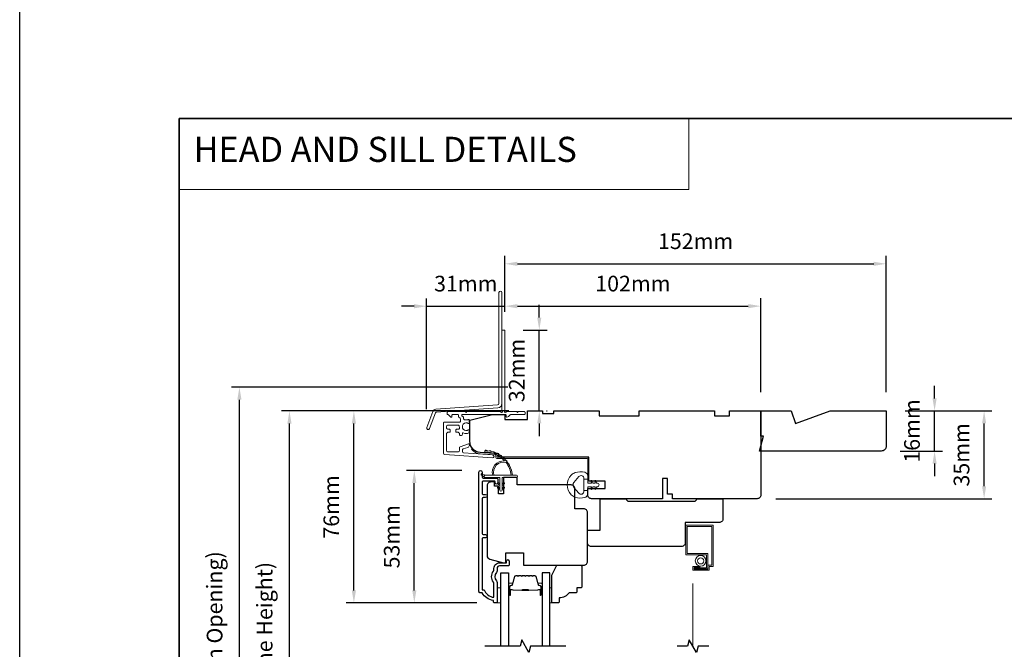
# Model space of a CAD drawing. Extents: x -2315 to 3340, y 1696 to 4240.
# Drawn here: x 1001 to 1393, y 3424 to 3675 of the extents above; entities that cross this region are included whole.
import ezdxf

# ---------------------------------------------------------------- set-up
doc = ezdxf.new("R2010")
doc.units = 0
doc.header["$LTSCALE"] = 200
doc.header["$MEASUREMENT"] = 0
doc.header["$PDMODE"] = 3
doc.header["$PDSIZE"] = 25
doc.linetypes.add('HIDDEN', pattern=[0.375, 0.25, -0.125])
doc.linetypes.add('HIDDEN2', pattern=[0.1875, 0.125, -0.0625])
doc.layers.get('DEFPOINTS').update_dxf_attribs({"color": 2, "linetype": 'CONTINUOUS'})
for name, color, linetype, lineweight in [('1', 1, 'CONTINUOUS', 13), ('2', 2, 'CONTINUOUS', 25), ('5', 7, 'HIDDEN', 9), ('6', 6, 'CONTINUOUS', 5), ('8', 7, 'CONTINUOUS', 35), ('Butal', 9, 'CONTINUOUS', 15), ('Dimensions', 2, 'CONTINUOUS', 25), ('Jamb Liner', 230, 'CONTINUOUS', 9), ('Next Gen Cladding', 142, 'CONTINUOUS', 20), ('Screen', 40, 'HIDDEN2', 9), ('Spacer Bar', 1, 'CONTINUOUS', 9), ('Sreen Frame', 30, 'CONTINUOUS', 9), ('Veneer', 7, 'CONTINUOUS', 5), ('Weather-Strip', 6, 'CONTINUOUS', 9), ('Wood', 7, 'CONTINUOUS', 25)]:
    doc.layers.add(name, color=color, linetype=linetype, lineweight=lineweight)
for name, color, linetype in [('3', 3, 'CONTINUOUS'), ('7', 7, 'CONTINUOUS'), ('Glass', 6, 'CONTINUOUS')]:
    doc.layers.add(name, color=color, linetype=linetype)
doc.styles.add('BOLD', font='txt')
doc.styles.add('style1', font='arial.ttf')
doc.dimstyles.new('LWFRAC$0', dxfattribs={"dimscale": 20, "dimtxt": 2.5, "dimasz": 2, "dimexe": 1.25, "dimexo": 3, "dimgap": 2, "dimtad": 1, "dimtoh": 1, "dimdec": 4, "dimlfac": 0.03937, "dimzin": 4, "dimdsep": 46, "dimlunit": 5, "dimtxsty": 'style1', "dimcen": 0, "dimadec": 0, "dimazin": 0, "dimtfac": 1, "dimtdec": 4, "dimtix": 1, "dimtmove": 0, "dimatfit": 3, "dimfxl": 0, "dimfrac": 2, "dimtzin": 0, "dimarcsym": 0})

# ---------------------------------------------------------------- blocks, each defined once
blk = doc.blocks.new('2800C')
at = {"layer": 'Veneer'}
blk.add_lwpolyline([(24.61, 4.5), (27.61, 4.5), (27.61, 3), (29.31, 3), (29.31, 1.5, -0.414214), (27.81, 0), (0, 0, -0.339454), (-1.45, 1.11), (-2.89, 6.5), (-2.89, 7.5), (-0.89, 7.5), (1.11, 7.5), (1.11, 14.5), (-3.89, 14.5), (-3.89, 38.5, -0.414214), (-2.39, 40), (17.11, 40, -0.414214), (18.61, 38.5), (18.61, 35), (26.61, 35, -0.414214), (28.11, 33.5), (28.11, 12), (31.11, 12), (31.11, 6.5), (24.61, 6.5), (24.61, 4.5), (24.61, 4.5)], format="xyb", dxfattribs=at)
blk = doc.blocks.new('*D143')
at = {"layer": 'DEFPOINTS', "color": 0}
for p in [(1346.37, 3519.27), (1385.35, 3519.27), (1294.87, 3484.27)]:
    blk.add_point(p, dxfattribs=at)
at = {"layer": 'Dimensions', "color": 0, "lineweight": -2}
for p, q in [((1353.87, 3519.27), (1388.48, 3519.27)), ((1385.35, 3489.27), (1385.35, 3514.27)), ((1302.37, 3484.27), (1388.48, 3484.27))]:
    blk.add_line(p, q, dxfattribs=at)
at = {"layer": 'Dimensions', "color": 0}
for points in [[(1384.52, 3514.27), (1386.18, 3514.27), (1385.35, 3519.27)], [(1384.52, 3489.27), (1386.18, 3489.27), (1385.35, 3484.27)]]:
    blk.add_solid(points, dxfattribs=at)
at = {"layer": 'Dimensions', "color": 0, "insert": (1377.16, 3501.77), "char_height": 6.25, "attachment_point": 5, "rotation": 90, "style": 'style1'}
blk.add_mtext('35mm', dxfattribs=at)
blk = doc.blocks.new('*D145')
at = {"layer": 'DEFPOINTS', "color": 0}
for p in [(1346.37, 3519.27), (1365.61, 3519.27), (1344.37, 3503.27)]:
    blk.add_point(p, dxfattribs=at)
at = {"layer": 'Dimensions', "color": 0, "lineweight": -2}
for p, q in [((1365.61, 3524.27), (1365.61, 3529.27)), ((1353.87, 3519.27), (1368.74, 3519.27)), ((1365.61, 3503.27), (1365.61, 3519.27)), ((1351.87, 3503.27), (1368.74, 3503.27)), ((1365.61, 3498.27), (1365.61, 3493.27))]:
    blk.add_line(p, q, dxfattribs=at)
at = {"layer": 'Dimensions', "color": 0}
for points in [[(1364.78, 3524.27), (1366.45, 3524.27), (1365.61, 3519.27)], [(1364.78, 3498.27), (1366.45, 3498.27), (1365.61, 3503.27)]]:
    blk.add_solid(points, dxfattribs=at)
at = {"layer": 'Dimensions', "color": 0, "insert": (1357.42, 3511.27), "char_height": 6.25, "attachment_point": 5, "rotation": 90, "style": 'style1'}
blk.add_mtext('16mm', dxfattribs=at)
blk = doc.blocks.new('*D196')
at = {"layer": 'DEFPOINTS', "color": 0}
for p in [(1108.47, 3519.25), (1203.37, 3519.25), (1203.37, 3321.77)]:
    blk.add_point(p, dxfattribs=at)
at = {"layer": 'Dimensions', "color": 0, "lineweight": -2}
for p, q in [((1195.87, 3519.25), (1105.35, 3519.25)), ((1108.47, 3326.77), (1108.47, 3514.25)), ((1195.87, 3321.77), (1105.35, 3321.77))]:
    blk.add_line(p, q, dxfattribs=at)
at = {"layer": 'Dimensions', "color": 0}
for points in [[(1107.64, 3514.25), (1109.31, 3514.25), (1108.47, 3519.25)], [(1107.64, 3326.77), (1109.31, 3326.77), (1108.47, 3321.77)]]:
    blk.add_solid(points, dxfattribs=at)
at = {"layer": 'Dimensions', "color": 0, "insert": (1099.38, 3420.51), "char_height": 6.25, "attachment_point": 5, "rotation": 90, "style": 'style1'}
blk.add_mtext('F.H. (Frame Height)', dxfattribs=at)
blk = doc.blocks.new('*D197')
at = {"layer": 'DEFPOINTS', "color": 0}
for p in [(1088.54, 3528.74), (1203.04, 3528.74), (1203.37, 3312.27)]:
    blk.add_point(p, dxfattribs=at)
at = {"layer": 'Dimensions', "color": 0, "lineweight": -2}
for p, q in [((1195.54, 3528.74), (1085.41, 3528.74)), ((1088.54, 3317.27), (1088.54, 3523.74)), ((1195.87, 3312.27), (1085.41, 3312.27))]:
    blk.add_line(p, q, dxfattribs=at)
at = {"layer": 'Dimensions', "color": 0}
for points in [[(1087.7, 3523.74), (1089.37, 3523.74), (1088.54, 3528.74)], [(1087.7, 3317.27), (1089.37, 3317.27), (1088.54, 3312.27)]]:
    blk.add_solid(points, dxfattribs=at)
at = {"layer": 'Dimensions', "color": 0, "insert": (1079.44, 3420.5), "char_height": 6.25, "attachment_point": 5, "rotation": 90, "style": 'style1'}
blk.add_mtext('R.O. (Rough Opening)', dxfattribs=at)
blk = doc.blocks.new('*D212')
at = {"layer": 'DEFPOINTS', "color": 0}
for p in [(1158.25, 3495.5), (1184.63, 3495.5), (1190.63, 3442.76)]:
    blk.add_point(p, dxfattribs=at)
at = {"layer": 'Dimensions', "color": 0, "lineweight": -2}
for p, q in [((1177.13, 3495.5), (1155.12, 3495.5)), ((1158.25, 3447.76), (1158.25, 3490.5)), ((1183.13, 3442.76), (1155.12, 3442.76))]:
    blk.add_line(p, q, dxfattribs=at)
at = {"layer": 'Dimensions', "color": 0}
for points in [[(1157.42, 3490.5), (1159.08, 3490.5), (1158.25, 3495.5)], [(1157.42, 3447.76), (1159.08, 3447.76), (1158.25, 3442.76)]]:
    blk.add_solid(points, dxfattribs=at)
at = {"layer": 'Dimensions', "color": 0, "insert": (1150.06, 3469.13), "char_height": 6.25, "attachment_point": 5, "rotation": 90, "style": 'style1'}
blk.add_mtext('53mm', dxfattribs=at)
blk = doc.blocks.new('*D213')
at = {"layer": 'DEFPOINTS', "color": 0}
for p in [(1134.17, 3519.25), (1203.37, 3519.25), (1190.63, 3442.76)]:
    blk.add_point(p, dxfattribs=at)
at = {"layer": 'Dimensions', "color": 0, "lineweight": -2}
for p, q in [((1195.87, 3519.25), (1131.04, 3519.25)), ((1134.17, 3447.76), (1134.17, 3514.25)), ((1183.13, 3442.76), (1131.04, 3442.76))]:
    blk.add_line(p, q, dxfattribs=at)
at = {"layer": 'Dimensions', "color": 0}
for points in [[(1133.33, 3514.25), (1135, 3514.25), (1134.17, 3519.25)], [(1133.33, 3447.76), (1135, 3447.76), (1134.17, 3442.76)]]:
    blk.add_solid(points, dxfattribs=at)
at = {"layer": 'Dimensions', "color": 0, "insert": (1125.97, 3481), "char_height": 6.25, "attachment_point": 5, "rotation": 90, "style": 'style1'}
blk.add_mtext('76mm', dxfattribs=at)
blk = doc.blocks.new('*D107')
at = {"layer": 'DEFPOINTS', "color": 0}
for p in [(1296.37, 3561.02), (1194.37, 3551.24), (1296.37, 3519.27)]:
    blk.add_point(p, dxfattribs=at)
at = {"layer": 'Dimensions', "color": 0, "lineweight": -2}
for p, q in [((1194.37, 3558.74), (1194.37, 3564.14)), ((1296.37, 3526.77), (1296.37, 3564.14)), ((1199.37, 3561.02), (1291.37, 3561.02))]:
    blk.add_line(p, q, dxfattribs=at)
at = {"layer": 'Dimensions', "color": 0}
for points in [[(1199.37, 3561.85), (1199.37, 3560.19), (1194.37, 3561.02)], [(1291.37, 3561.85), (1291.37, 3560.19), (1296.37, 3561.02)]]:
    blk.add_solid(points, dxfattribs=at)
at = {"layer": 'Dimensions', "color": 0, "insert": (1245.37, 3569.21), "char_height": 6.25, "attachment_point": 5, "style": 'style1'}
blk.add_mtext('102mm', dxfattribs=at)
blk = doc.blocks.new('*D108')
at = {"layer": 'DEFPOINTS', "color": 0}
for p in [(1194.12, 3551.49), (1208.06, 3551.49), (1203.37, 3519.27)]:
    blk.add_point(p, dxfattribs=at)
at = {"layer": 'Dimensions', "color": 0, "lineweight": -2}
for p, q in [((1208.06, 3556.49), (1208.06, 3561.49)), ((1201.62, 3551.49), (1211.19, 3551.49)), ((1208.06, 3519.27), (1208.06, 3551.49)), ((1210.87, 3519.27), (1211.19, 3519.27)), ((1208.06, 3514.27), (1208.06, 3509.27))]:
    blk.add_line(p, q, dxfattribs=at)
at = {"layer": 'Dimensions', "color": 0}
for points in [[(1207.23, 3556.49), (1208.89, 3556.49), (1208.06, 3551.49)], [(1207.23, 3514.27), (1208.89, 3514.27), (1208.06, 3519.27)]]:
    blk.add_solid(points, dxfattribs=at)
at = {"layer": 'Dimensions', "color": 0, "insert": (1199.87, 3535.38), "char_height": 6.25, "attachment_point": 5, "rotation": 90, "style": 'style1'}
blk.add_mtext('32mm', dxfattribs=at)
blk = doc.blocks.new('*D109')
at = {"layer": 'DEFPOINTS', "color": 0}
for p in [(1346.37, 3577.9), (1194.37, 3551.24), (1346.37, 3519.27)]:
    blk.add_point(p, dxfattribs=at)
at = {"layer": 'Dimensions', "color": 0, "lineweight": -2}
for p, q in [((1194.37, 3558.74), (1194.37, 3581.03)), ((1346.37, 3526.77), (1346.37, 3581.03)), ((1199.37, 3577.9), (1341.37, 3577.9))]:
    blk.add_line(p, q, dxfattribs=at)
at = {"layer": 'Dimensions', "color": 0}
for points in [[(1199.37, 3578.73), (1199.37, 3577.07), (1194.37, 3577.9)], [(1341.37, 3578.73), (1341.37, 3577.07), (1346.37, 3577.9)]]:
    blk.add_solid(points, dxfattribs=at)
at = {"layer": 'Dimensions', "color": 0, "insert": (1270.37, 3586.09), "char_height": 6.25, "attachment_point": 5, "style": 'style1'}
blk.add_mtext('152mm', dxfattribs=at)
blk = doc.blocks.new('*D110')
at = {"layer": 'DEFPOINTS', "color": 0}
for p in [(1194.37, 3561), (1194.37, 3551.24), (1163.17, 3512.48)]:
    blk.add_point(p, dxfattribs=at)
at = {"layer": 'Dimensions', "color": 0, "lineweight": -2}
for p, q in [((1163.17, 3519.98), (1163.17, 3564.12)), ((1194.37, 3558.74), (1194.37, 3564.12)), ((1158.17, 3561), (1153.17, 3561)), ((1163.17, 3561), (1194.37, 3561)), ((1199.37, 3561), (1204.37, 3561))]:
    blk.add_line(p, q, dxfattribs=at)
at = {"layer": 'Dimensions', "color": 0}
for points in [[(1158.17, 3561.83), (1158.17, 3560.16), (1163.17, 3561)], [(1199.37, 3561.83), (1199.37, 3560.16), (1194.37, 3561)]]:
    blk.add_solid(points, dxfattribs=at)
at = {"layer": 'Dimensions', "color": 0, "insert": (1178.77, 3569.19), "char_height": 6.25, "attachment_point": 5, "style": 'style1'}
blk.add_mtext('31mm', dxfattribs=at)

msp = doc.modelspace()

# ---------------------------------------------------------------- linework, layer by layer
at = {"layer": '1', "linetype": 'Continuous'}
msp.add_lwpolyline([(1064.46, 3635.76), (1267.64, 3635.76), (1267.64, 3607.52), (1064.46, 3607.52)], close=True, dxfattribs=at)
at = {"layer": '1'}
for points in [[(1194.82, 3498.71, 0.171884), (1194.79, 3498.73, 0.583171), (1190.01, 3493.67), (1189.49, 3493.67, -0.519556), (1194.2, 3499.33, 0.678594), (1194.24, 3499.42, 0.207743), (1186.47, 3502.96, -0.408958), (1186.42, 3503.01), (1186.42, 3503.41, -0.419299), (1186.47, 3503.46, -0.372378), (1197.4, 3493.67), (1196.9, 3493.67, 0.12941)], [(1187.26, 3503.42, 0.017679), (1186.47, 3503.46, -0.455609)], [(1188.81, 3503.17, 0.017638), (1188.03, 3503.32, -0.446077)], [(1190.3, 3502.71, 0.017587), (1189.55, 3502.97, -0.436338)], [(1191.72, 3502.05, 0.017526), (1191.02, 3502.41, -0.426583)], [(1193.03, 3501.2, 0.017456), (1192.39, 3501.65, -0.416994)], [(1194.21, 3500.18, 0.01738), (1193.64, 3500.71, -0.407743)], [(1195.24, 3499, 0.017298), (1194.75, 3499.6, -0.39899)], [(1196.09, 3497.68, 0.017215), (1195.69, 3498.34, -0.390882)], [(1186.51, 3493.67), (1185.27, 3494.26, 1), (1185.01, 3493.72), (1186.25, 3492.85, -0.732951)], [(1191.79, 3490.57), (1192.33, 3490.19), (1192.33, 3489.57), (1191.49, 3490.15, -1)], [(1191.79, 3488.92), (1192.33, 3488.54), (1192.33, 3487.92), (1191.49, 3488.5, -1)], [(1193.77, 3490.57), (1193.23, 3490.19), (1193.23, 3489.57), (1194.07, 3490.15, 1)], [(1193.77, 3488.92), (1193.23, 3488.54), (1193.23, 3487.92), (1194.07, 3488.5, 1)]]:
    msp.add_lwpolyline(points, format="xyb", close=True, dxfattribs=at)
at = {"layer": '2'}
msp.add_lwpolyline([(1000.96, 4183.18), (3339.92, 4183.18), (3339.92, 2223.39), (1000.96, 2223.39)], close=True, dxfattribs=at)
at = {"layer": '3'}
msp.add_lwpolyline([(1186.65, 3468.74), (1185.75, 3468.74, 0.414215), (1185.25, 3468.24), (1185.25, 3448.02), (1186.04, 3448.02, 0.283226), (1190, 3445), (1190, 3450.41, 0.165436), (1189.79, 3451.02, -0.340182), (1189.79, 3455.38, 0.165436), (1190, 3455.99), (1190, 3456.52, -0.414214), (1192.25, 3458.77), (1194.95, 3458.77), (1194.95, 3459.47, -1), (1196.05, 3459.47), (1196.05, 3458.02, -0.414214), (1195.55, 3457.52), (1192.25, 3457.52, 0.414214), (1191.25, 3456.52), (1191.25, 3455.53, -0.196124), (1190.96, 3454.83, 0.40794), (1190.96, 3451.57, -0.196124), (1191.25, 3450.87), (1191.25, 3443.02, -0.414214), (1191, 3442.77), (1190.25, 3442.77, -0.414214), (1189.75, 3443.27), (1189.75, 3443.77, -0.238125), (1185.25, 3446.77), (1184.55, 3446.77, -0.414214), (1184, 3447.32), (1184, 3494.9, -1), (1185.25, 3494.9), (1185.25, 3493.02, 0.415215), (1185.75, 3492.52), (1191, 3492.52, -0.415909), (1191.55, 3491.97), (1191.55, 3490.57, -1), (1190.45, 3490.57), (1190.45, 3491.07, 0.414213), (1190.25, 3491.27), (1185.75, 3491.27, 0.414214), (1185.25, 3490.77), (1185.25, 3486.48, 0.415216), (1185.75, 3485.98), (1186.65, 3485.98, -1), (1186.65, 3484.73), (1185.75, 3484.73, 0.414213), (1185.25, 3484.23), (1185.25, 3470.48, 0.414212), (1185.75, 3469.98), (1186.65, 3469.98, -1)], format="xyb", close=True, dxfattribs=at)
at = {"layer": '6'}
msp.add_lwpolyline([(1193.23, 3487.72), (1193.23, 3492.77), (1198.97, 3492.77, 1), (1198.97, 3493.67), (1186.51, 3493.67, 1), (1186.51, 3492.77), (1192.33, 3492.77), (1192.33, 3487.72, 1)], format="xyb", close=True, dxfattribs=at)
for points in [[(1191.25, 3442.77), (1192.75, 3442.77), (1192.75, 3448.77), (1191.25, 3448.77)], [(1212.25, 3448.77), (1213.01, 3448.77), (1213.01, 3442.77), (1212.25, 3442.77)]]:
    msp.add_lwpolyline(points, close=True, dxfattribs=at)
at = {"layer": '7', "flags": 128}
msp.add_lwpolyline([(1218.6, 3425.52), (1204.61, 3425.52), (1203.94, 3423.02), (1201.06, 3428.02), (1200.39, 3425.52), (1186.4, 3425.52)], dxfattribs=at)
at = {"layer": '7'}
msp.add_lwpolyline([(1275.65, 3425.52), (1271.41, 3425.52), (1270.74, 3423.02), (1267.86, 3428.02), (1267.19, 3425.52), (1262.95, 3425.52)], dxfattribs=at)
at = {"layer": '8', "linetype": 'Continuous'}
msp.add_lwpolyline([(1064.46, 3635.76), (1730.21, 3635.76), (1730.21, 3201.85), (1064.46, 3201.85)], close=True, dxfattribs=at)
at = {"layer": 'Butal'}
for points in [[(1195.85, 3446.21), (1195.85, 3450.39, -0.414214), (1196.1, 3450.64), (1197.43, 3450.64), (1197.24, 3450.03, -0.329751), (1196.88, 3449.76), (1196.76, 3449.76, 0.414214), (1196.25, 3449.25), (1196.25, 3445.96), (1196.1, 3445.96, -0.414214)], [(1209.15, 3446.21), (1209.15, 3450.39, 0.414214), (1208.9, 3450.64), (1207.57, 3450.64), (1207.76, 3450.03, 0.329751), (1208.12, 3449.76), (1208.24, 3449.76, -0.414214), (1208.75, 3449.25), (1208.75, 3445.96), (1208.9, 3445.96, 0.414214)]]:
    msp.add_lwpolyline(points, format="xyb", close=True, dxfattribs=at)
at = {"layer": 'Glass', "color": 1}
for points in [[(1192.75, 3425.52), (1192.75, 3454.77), (1195.85, 3454.77), (1195.85, 3425.52)], [(1212.25, 3425.52), (1212.25, 3454.77), (1209.15, 3454.77), (1209.15, 3425.52)]]:
    msp.add_lwpolyline(points, dxfattribs=at)
at = {"layer": 'Jamb Liner'}
msp.add_lwpolyline([(1190.72, 3501.54, 0.39391), (1190.49, 3501.79), (1184.52, 3502.2, -0.19617), (1181.13, 3503.87, -1), (1181.51, 3504.2, 0.19617), (1184.56, 3502.7), (1190.52, 3502.28, -0.39391), (1191.22, 3501.54), (1191.22, 3501.04, 0.414214), (1191.47, 3500.79), (1227.12, 3500.79, -0.414214), (1227.87, 3500.04), (1227.87, 3491.79, -1), (1227.37, 3491.79), (1227.37, 3500.04, 0.414214), (1227.12, 3500.29), (1191.47, 3500.29, -0.414214), (1190.72, 3501.04)], format="xyb", close=True, dxfattribs=at)
at = {"layer": 'Next Gen Cladding'}
for points in [[(1193.17, 3566.45, 1), (1191.97, 3566.45), (1191.97, 3522.19, -0.39391), (1191.46, 3521.64), (1166.88, 3519.92, 0.291473), (1165.63, 3519), (1163.21, 3512.69, 1), (1164.33, 3512.26), (1166.75, 3518.57, -0.291473), (1166.97, 3518.73), (1191.54, 3520.45, 0.39391), (1193.17, 3522.19)], [(1192.66, 3518.87, 0.255924), (1192.45, 3518.99), (1179.22, 3518.99), (1178.92, 3518.69), (1178.62, 3518.99), (1171.57, 3518.99, 0.414214), (1171.32, 3518.74), (1171.32, 3518.04, 0.414214), (1171.57, 3517.79), (1171.71, 3517.79, -0.198912), (1171.89, 3517.71), (1172.79, 3516.81, 0.668179), (1173.22, 3516.99), (1173.22, 3517.54, -0.414214), (1173.47, 3517.79), (1175.67, 3517.79, -0.414214), (1175.92, 3517.54), (1175.92, 3516.98, 0.221695), (1176.01, 3516.79), (1176.54, 3516.34, -0.221695), (1176.72, 3515.96), (1176.72, 3515.29, -0.414214), (1176.22, 3514.79), (1170.17, 3514.79, 0.414214), (1169.92, 3514.54), (1169.92, 3502.37, 0.39391), (1170.39, 3501.87), (1189.38, 3500.54, 1), (1189.46, 3501.74), (1177.89, 3502.55, -0.39391), (1177.42, 3503.05), (1177.42, 3503.63, -0.320103), (1177.76, 3504.1), (1179.55, 3504.72, 0.320103), (1180.22, 3505.66), (1180.22, 3505.87, 0.515034), (1179.89, 3506.11), (1176.56, 3504.96, 0.320103), (1176.22, 3504.49), (1176.22, 3503.49, -0.414214), (1175.72, 3502.99), (1171.62, 3502.99, -0.414214), (1171.12, 3503.49), (1171.12, 3510.24, -0.414214), (1171.62, 3510.74), (1172.27, 3510.74, 0.414214), (1172.52, 3510.99), (1172.52, 3511.69, 0.414214), (1172.27, 3511.94), (1171.62, 3511.94, -0.414214), (1171.12, 3512.44), (1171.12, 3513.09, -0.414214), (1171.62, 3513.59), (1175.69, 3513.59, -0.423312), (1176.19, 3513.07, 0.050562), (1176.23, 3512.52, -0.465267), (1175.74, 3511.94), (1175.07, 3511.94, 0.414214), (1174.82, 3511.69), (1174.82, 3510.99, 0.414214), (1175.07, 3510.74), (1175.72, 3510.74, -0.414214), (1176.22, 3510.24), (1176.22, 3509.99, 0.414214), (1176.72, 3509.49), (1176.92, 3509.49, 0.414214), (1177.42, 3509.99), (1177.42, 3510.28, -0.547449), (1177.78, 3510.51, 0.215175), (1180.02, 3510.49, 0.297258), (1180.17, 3510.72), (1180.17, 3511.51, 0.601931), (1179.78, 3511.72, -1.887883), (1179.78, 3514.25, 0.601931), (1180.17, 3514.46), (1180.17, 3515.6, 0.636382), (1179.76, 3515.79, -0.217738), (1179.36, 3515.68, 0.07937), (1178.5, 3515.68, -0.460504), (1177.92, 3516.18), (1177.92, 3516.52, 0.221695), (1177.74, 3516.9), (1177.21, 3517.34, -0.700208), (1177.37, 3517.79), (1194.62, 3517.79, -0.414214), (1194.87, 3517.54), (1194.87, 3517.04, 0.418413), (1195.12, 3516.79, 0.195194), (1195.82, 3517.08), (1196.45, 3517.71, -0.198912), (1196.63, 3517.79), (1202.12, 3517.79, 0.414214), (1202.37, 3518.04), (1202.37, 3518.74, 0.414214), (1202.12, 3518.99), (1199.67, 3518.99), (1199.37, 3518.69), (1199.07, 3518.99), (1195.09, 3518.99, 0.255924), (1194.88, 3518.87, -1.162287), (1194.28, 3519.39, 0.22054), (1194.37, 3519.58), (1194.37, 3551.24, 0.414214), (1194.12, 3551.49), (1193.42, 3551.49, 0.414214), (1193.17, 3551.24), (1193.17, 3519.58, 0.22054), (1193.26, 3519.39, -1.162287)]]:
    msp.add_lwpolyline(points, format="xyb", close=True, dxfattribs=at)
at = {"layer": 'Screen'}
msp.add_line((1269.3, 3425.52), (1269.3, 3459.52), dxfattribs=at)
at = {"layer": 'Spacer Bar'}
for points in [[(1201.32, 3453.64, 0.226277), (1201.22, 3453.59), (1201.15, 3453.51, -0.476976), (1200.95, 3453.51), (1200.88, 3453.59, 0.226277), (1200.78, 3453.64), (1199.87, 3453.64, 0.226277), (1199.77, 3453.59), (1199.7, 3453.51, -0.476976), (1199.5, 3453.51), (1199.44, 3453.59, 0.226277), (1199.34, 3453.64), (1198.71, 3453.64, 0.329751), (1198.23, 3453.29), (1197.24, 3450.03, -0.329751), (1196.87, 3449.75), (1196.75, 3449.75, 0.414214), (1196.25, 3449.25), (1196.25, 3445.96, 1), (1196.63, 3445.96), (1196.63, 3447.83, -0.414214), (1196.78, 3447.98), (1197.29, 3447.98), (1197.29, 3448.09), (1196.82, 3448.09, 0.414214), (1196.52, 3447.79), (1196.52, 3445.96, -1), (1196.36, 3445.96), (1196.36, 3449.25, -0.414214), (1196.75, 3449.64), (1196.87, 3449.64, 0.329751), (1197.35, 3449.99), (1198.34, 3453.25, -0.329751), (1198.71, 3453.53), (1199.34, 3453.53, -0.226277), (1199.35, 3453.52), (1199.42, 3453.44, 0.476976), (1199.79, 3453.44), (1199.86, 3453.52, -0.226277), (1199.87, 3453.53), (1200.78, 3453.53, -0.226277), (1200.79, 3453.52), (1200.86, 3453.44, 0.476976), (1201.24, 3453.44), (1201.31, 3453.52, -0.226277), (1201.32, 3453.53), (1202.23, 3453.53, -0.256633), (1202.24, 3453.52), (1202.31, 3453.44, 0.476976), (1202.69, 3453.44), (1202.76, 3453.52, -0.226277), (1202.77, 3453.53), (1203.68, 3453.53, -0.256633), (1203.69, 3453.52), (1203.76, 3453.44, 0.476976), (1204.13, 3453.44), (1204.2, 3453.52, -0.226277), (1204.21, 3453.53), (1205.13, 3453.53, -0.256633), (1205.14, 3453.52), (1205.21, 3453.44, 0.476976), (1205.58, 3453.44), (1205.65, 3453.52, -0.226277), (1205.66, 3453.53), (1206.29, 3453.53, -0.329751), (1206.65, 3453.25), (1207.65, 3449.99, 0.329751), (1208.13, 3449.64), (1208.25, 3449.64, -0.414214), (1208.63, 3449.25), (1208.63, 3445.96, -1), (1208.48, 3445.96), (1208.48, 3447.79, 0.414214), (1208.18, 3448.09), (1207.71, 3448.09), (1207.71, 3447.98), (1208.22, 3447.98, -0.414214), (1208.37, 3447.83), (1208.37, 3445.96, 1), (1208.75, 3445.96), (1208.75, 3449.25, 0.414214), (1208.25, 3449.75), (1208.13, 3449.75, -0.329751), (1207.76, 3450.03), (1206.76, 3453.29, 0.329751), (1206.29, 3453.64), (1205.66, 3453.64, 0.226277), (1205.56, 3453.59), (1205.49, 3453.51, -0.476976), (1205.3, 3453.51), (1205.23, 3453.59, 0.226277), (1205.13, 3453.64), (1204.21, 3453.64, 0.226277), (1204.11, 3453.59), (1204.05, 3453.51, -0.476976), (1203.85, 3453.51), (1203.78, 3453.59, 0.226277), (1203.68, 3453.64), (1202.77, 3453.64, 0.226277), (1202.67, 3453.59), (1202.6, 3453.51, -0.476976), (1202.4, 3453.51), (1202.33, 3453.59, 0.226277), (1202.23, 3453.64)], [(1196.85, 3447.93), (1197.48, 3447.93, -0.22907), (1197.64, 3447.85, 0.224481), (1197.78, 3447.79), (1201.06, 3447.79, 0.28964), (1201.22, 3447.89, -0.272736), (1201.45, 3448.04), (1203.55, 3448.04, -0.272736), (1203.78, 3447.89, 0.28964), (1203.94, 3447.79), (1207.22, 3447.79, 0.224481), (1207.36, 3447.85, -0.22907), (1207.52, 3447.93), (1208.15, 3447.93), (1208.15, 3447.98), (1207.52, 3447.98, 0.228585), (1207.32, 3447.88, -0.224481), (1207.22, 3447.84), (1203.94, 3447.84, -0.28964), (1203.82, 3447.91, 0.274141), (1203.55, 3448.09), (1201.44, 3448.09, 0.274141), (1201.17, 3447.91, -0.28964), (1201.06, 3447.84), (1197.78, 3447.84, -0.224481), (1197.68, 3447.88, 0.228585), (1197.48, 3447.98), (1196.85, 3447.98)]]:
    msp.add_lwpolyline(points, format="xyb", close=True, dxfattribs=at)
msp.add_lwpolyline([(1201.06, 3447.84, -0.001885), (1201.06, 3447.84), (1197.78, 3447.84, -0.224481), (1197.68, 3447.88, 0.228585), (1197.48, 3447.98), (1196.85, 3447.98), (1196.85, 3447.93), (1197.48, 3447.93, -0.22907), (1197.64, 3447.85, 0.224481), (1197.78, 3447.79), (1201.06, 3447.79, -0.214245), (1201.1, 3447.77, 0.214245), (1201.23, 3447.71), (1203.77, 3447.71, 0.214245), (1203.9, 3447.77, -0.214245), (1203.94, 3447.79), (1207.22, 3447.79, 0.224481), (1207.36, 3447.85, -0.22907), (1207.52, 3447.93), (1208.15, 3447.93), (1208.15, 3447.98), (1207.52, 3447.98, 0.228585), (1207.32, 3447.88, -0.224481), (1207.22, 3447.84), (1203.94, 3447.84, 0.214245), (1203.86, 3447.8, -0.214245), (1203.77, 3447.76), (1201.23, 3447.76, -0.214245), (1201.13, 3447.8, 0.214245), (1201.06, 3447.84)], format="xyb", dxfattribs=at)
at = {"layer": 'Sreen Frame'}
msp.add_lwpolyline([(1269.3, 3457.33), (1272.02, 3457.33), (1272.02, 3456.83), (1269.8, 3456.83), (1269.8, 3456.27), (1275.3, 3456.27), (1275.3, 3457.77), (1276.8, 3457.77), (1276.8, 3473.27), (1266.97, 3473.27), (1266.97, 3462.43), (1275.22, 3462.43), (1275.22, 3456.3), (1269.89, 3456.3), (1269.89, 3456.8), (1274.72, 3456.8), (1274.72, 3461.93), (1266.47, 3461.93), (1266.47, 3473.77), (1277.3, 3473.77), (1277.3, 3457.27), (1275.8, 3457.27), (1275.8, 3455.77), (1269.3, 3455.77)], close=True, dxfattribs=at)
for radius in [2.12, 1.22]:
    msp.add_circle((1272.36, 3459.52), radius, dxfattribs=at)
at = {"layer": 'Weather-Strip'}
msp.add_lwpolyline([(1222.36, 3484.89, -0.124215), (1220.78, 3485.89, -0.4), (1220.78, 3493.69, -0.124215), (1222.36, 3494.68, -0.139845), (1226.2, 3494.83, -0.345454), (1227.36, 3493.35), (1227.36, 3492.07), (1225.84, 3492.07), (1227.36, 3492.07), (1227.36, 3490.76, 0.414214), (1227.62, 3490.5), (1228.64, 3490.5, 0.539651), (1228.85, 3490.83), (1228.67, 3491.26, -1), (1229.07, 3491.43), (1229.41, 3490.64, 0.298996), (1229.62, 3490.5), (1230.15, 3490.5, 0.539651), (1230.36, 3490.83), (1230.17, 3491.26, -1), (1230.58, 3491.43), (1230.92, 3490.64, 0.298996), (1231.13, 3490.5), (1231.21, 3490.5, -1), (1231.21, 3489.07), (1231.13, 3489.07, 0.298996), (1230.92, 3488.93), (1230.58, 3488.14, -1), (1230.17, 3488.32), (1230.36, 3488.75, 0.539651), (1230.15, 3489.07), (1229.62, 3489.07, 0.298996), (1229.41, 3488.93), (1229.07, 3488.14, -1), (1228.67, 3488.32), (1228.85, 3488.75, 0.539651), (1228.64, 3489.07), (1227.62, 3489.07, 0.414214), (1227.36, 3488.81), (1227.36, 3487.5), (1225.84, 3487.5), (1225.84, 3492.07), (1225.84, 3492.36, 0.700208), (1223.82, 3493.09), (1221.86, 3490.77, 0.36397), (1221.86, 3488.81), (1223.82, 3486.48, 0.700208), (1225.84, 3487.22), (1225.84, 3487.5), (1227.36, 3487.5), (1227.36, 3486.23, -0.345454), (1226.2, 3484.75, -0.139845)], format="xyb", close=True, dxfattribs=at)
at = {"layer": 'Wood'}
for points in [[(1230.06, 3491.29), (1230.06, 3491.29), (1227.87, 3491.29), (1227.87, 3500.79), (1191.99, 3500.79), (1191.99, 3502.17), (1184.56, 3502.69, -0.39391), (1180.37, 3507.18), (1180.37, 3515.54), (1189.37, 3517.79), (1194.37, 3517.79), (1194.37, 3515.79), (1203.37, 3515.79), (1203.37, 3519.29), (1209.37, 3519.29), (1209.37, 3518.29), (1213.87, 3518.29), (1213.87, 3519.29), (1231.87, 3519.29), (1231.87, 3517.29), (1247.87, 3517.29), (1247.87, 3519.29), (1277.87, 3519.29), (1277.87, 3517.29), (1283.87, 3517.29), (1283.87, 3519.29), (1296.37, 3519.29), (1296.37, 3485.79, -0.414214), (1294.87, 3484.29), (1261.12, 3484.29), (1261.12, 3486.04), (1259.12, 3486.04), (1259.12, 3492.29), (1257.12, 3492.29), (1257.12, 3484.29), (1228.87, 3484.29, -0.414214), (1227.37, 3485.79), (1227.37, 3488.29), (1234.37, 3488.29), (1234.37, 3491.29)], [(1295.87, 3503.27), (1297.37, 3509.27), (1296.37, 3509.27), (1296.37, 3519.27), (1308.39, 3519.27), (1310.21, 3514.27), (1323.95, 3519.27), (1346.37, 3519.27), (1346.37, 3505.27, -0.414214), (1344.37, 3503.27)], [(1242.77, 3484.27), (1242.77, 3484.27, 0.414214), (1243.77, 3483.27), (1269.77, 3483.27, 0.414214), (1270.77, 3484.27), (1270.77, 3484.27), (1281.27, 3484.27), (1281.27, 3476.27, -0.414214), (1279.77, 3474.77), (1266.27, 3474.77), (1266.27, 3466.77, -0.414214), (1264.77, 3465.27), (1228.77, 3465.27, -0.414214), (1227.27, 3466.77), (1227.27, 3471.77), (1232.27, 3471.77), (1232.27, 3484.27)], [(1224.51, 3448.77), (1223.01, 3448.77), (1223.01, 3447.27, -0.414214), (1222.51, 3446.77), (1220.01, 3446.77, -0.236068), (1216.01, 3444.77), (1216.01, 3443.27, -0.414214), (1215.51, 3442.77), (1213.51, 3442.77, -0.414214), (1213.01, 3443.27), (1213.01, 3453.77), (1215.01, 3457.77), (1224.51, 3457.77, -0.414214), (1225.01, 3457.27), (1225.01, 3449.27, -0.414214)]]:
    msp.add_lwpolyline(points, format="xyb", close=True, dxfattribs=at)
msp.add_lwpolyline([(1191.77, 3486.27), (1191.77, 3489.27), (1190.27, 3489.27), (1190.27, 3490.97), (1188.77, 3490.97, 0.414214), (1187.27, 3489.47), (1187.27, 3461.66, 0.339454), (1188.38, 3460.22), (1193.77, 3458.77), (1194.77, 3458.77), (1194.77, 3460.77), (1194.77, 3462.77), (1201.77, 3462.77), (1201.77, 3457.77), (1225.77, 3457.77, 0.414214), (1227.27, 3459.27), (1227.27, 3478.77, 0.414214), (1225.77, 3480.27), (1222.27, 3480.27), (1222.27, 3488.27, 0.414214), (1220.77, 3489.77), (1199.27, 3489.77), (1199.27, 3492.77), (1193.77, 3492.77), (1193.77, 3486.27), (1191.77, 3486.27), (1191.77, 3486.27)], format="xyb", dxfattribs=at)

# ---------------------------------------------------------------- block references
at = {"layer": 'Wood', "xscale": -0.999998, "yscale": 0.999998, "zscale": 0.999998, "rotation": 270}
msp.add_blockref('2800C', (1187.27, 3461.67), dxfattribs=at)

# ---------------------------------------------------------------- texts
at = {"layer": '5', "linetype": 'Continuous', "lineweight": 15, "style": 'BOLD'}
msp.add_text('HEAD AND SILL DETAILS', height=10, dxfattribs=at).set_placement((1070.29, 3618.51))

# ---------------------------------------------------------------- dimensions: what is measured, and where the dimension line sits
at = {"layer": 'Dimensions'}
for base, p1, p2, picture, middle in [((1346.37, 3577.9), (1194.37, 3551.24), (1346.37, 3519.27), '*D109', (1270.37, 3586.09)), ((1194.37, 3561), (1163.17, 3512.48), (1194.37, 3551.24), '*D110', (1178.77, 3569.19)), ((1296.37, 3561.02), (1194.37, 3551.24), (1296.37, 3519.27), '*D107', (1245.37, 3569.21))]:
    dim = msp.add_linear_dim(base=base, p1=p1, p2=p2, dimstyle='LWFRAC$0', override={"dimscale": 2.5, "dimdec": 0, "dimlfac": 1, "dimlunit": 2, "dimpost": 'mm', "dimtdec": 0}, dxfattribs=at)
    dim.commit()
    dim.dimension.update_dxf_attribs({"geometry": picture, "text_midpoint": middle})
for base, p1, p2, picture, middle in [((1208.06, 3551.49), (1203.37, 3519.27), (1194.12, 3551.49), '*D108', (1199.87, 3535.38)), ((1365.61, 3519.27), (1344.37, 3503.27), (1346.37, 3519.27), '*D145', (1357.42, 3511.27)), ((1134.17, 3519.25), (1190.63, 3442.76), (1203.37, 3519.25), '*D213', (1125.97, 3481)), ((1385.35, 3519.27), (1294.87, 3484.27), (1346.37, 3519.27), '*D143', (1377.16, 3501.77)), ((1158.25, 3495.5), (1190.63, 3442.76), (1184.63, 3495.5), '*D212', (1150.06, 3469.13))]:
    dim = msp.add_linear_dim(base=base, p1=p1, p2=p2, angle=90, dimstyle='LWFRAC$0', override={"dimscale": 2.5, "dimdec": 0, "dimlfac": 1, "dimlunit": 2, "dimpost": 'mm', "dimtdec": 0}, dxfattribs=at)
    dim.commit()
    dim.dimension.update_dxf_attribs({"geometry": picture, "text_midpoint": middle})
for base, p1, p2, text, picture, middle in [((1088.54, 3528.74), (1203.37, 3312.27), (1203.04, 3528.74), 'R.O. (Rough Opening)', '*D197', (1079.44, 3420.5)), ((1108.47, 3519.25), (1203.37, 3321.77), (1203.37, 3519.25), 'F.H. (Frame Height)', '*D196', (1099.38, 3420.51))]:
    dim = msp.add_linear_dim(base=base, p1=p1, p2=p2, angle=90, text=text, dimstyle='LWFRAC$0', override={"dimscale": 2.5, "dimdec": 0, "dimlfac": 1, "dimlunit": 2, "dimpost": 'mm', "dimtdec": 0}, dxfattribs=at)
    dim.commit()
    dim.dimension.update_dxf_attribs({"geometry": picture, "text_midpoint": middle})

doc.saveas('drawing.dxf')
